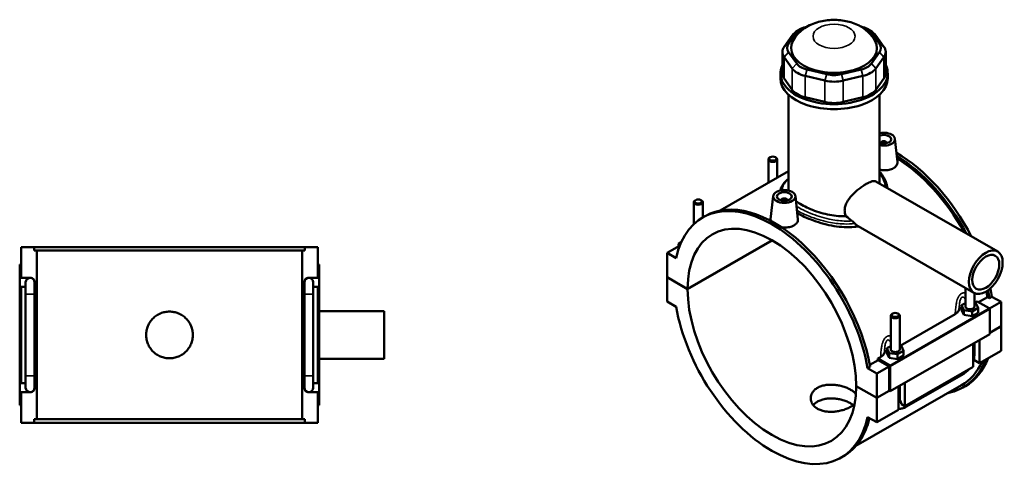
# Model space of a CAD drawing. Units: millimetres. Extents: x 0 to 1005, y -579 to 1082.
# Drawn here: x 344 to 1005, y 775 to 1082 of the extents above; entities that cross this region are included whole.
import ezdxf

# ---------------------------------------------------------------- set-up
doc = ezdxf.new("R2010")
doc.units = ezdxf.units.MM
doc.layers.add('Visible (ANSI)', color=7, linetype='Continuous', lineweight=50)
doc.layers.add('Visible Narrow (ANSI)', color=7, linetype='Continuous', lineweight=35)

msp = doc.modelspace()

# ---------------------------------------------------------------- linework, layer by layer
at = {"layer": 'Visible (ANSI)'}
for p, q in [((872.773, 1077.763), (872.993, 1077.815)), ((908.769, 1077.815), (908.989, 1077.763)), ((862.889, 1071.862), (857.417, 1064.255)), ((860.374, 1066.166), (865.845, 1073.773)), ((868.585, 1076.145), (866.314, 1074.826)), ((913.177, 1076.145), (915.448, 1074.826)), ((915.917, 1073.773), (921.388, 1066.166)), ((924.345, 1064.255), (918.873, 1071.862)), ((856.199, 1060.729), (856.199, 1046.422)), ((857.417, 1057.203), (862.889, 1049.596)), ((865.845, 1052.918), (860.374, 1060.525)), ((921.388, 1060.525), (915.917, 1052.918)), ((918.873, 1049.596), (924.345, 1057.203)), ((925.563, 1060.729), (925.563, 1046.422)), ((854.881, 1043.038), (854.881, 1046.422)), ((871.548, 1044.61), (884.758, 1041.459)), ((885.983, 1045.777), (872.773, 1048.928)), ((908.989, 1048.928), (895.779, 1045.777)), ((897.004, 1041.459), (910.214, 1044.61)), ((926.881, 1043.038), (926.881, 1046.422)), ((862.889, 1035.289), (857.417, 1042.896)), ((924.345, 1042.896), (918.873, 1035.289)), ((860.281, 968.516), (860.281, 1032.117)), ((921.481, 972.344), (921.481, 1032.117)), ((884.758, 1027.152), (871.548, 1030.303)), ((910.214, 1030.303), (897.004, 1027.152)), ((922.256, 999.715), (922.256, 999.529)), ((926.256, 999.715), (926.256, 999.529)), ((931.742, 1002.434), (933.401, 986.958)), ((846.798, 988.658), (846.798, 972.873)), ((848.094, 990.122), (847.669, 989.875)), ((851.502, 990.122), (851.927, 989.875)), ((852.798, 988.658), (852.798, 976.328)), ((860.281, 980.637), (814.502, 954.275)), ((918.976, 973.787), (1000.689, 926.731)), ((796.735, 945.115), (796.735, 959.829)), ((798.031, 961.293), (797.605, 961.046)), ((801.438, 961.293), (801.864, 961.046)), ((802.735, 949.603), (802.735, 959.829)), ((850.02, 963.994), (848.355, 948.472)), ((855.505, 961.089), (855.505, 961.276)), ((859.505, 961.089), (859.505, 961.276)), ((864.991, 963.994), (866.651, 948.518)), ((802.74, 949.606), (804.408, 950.567)), ((907.068, 943.718), (984.72, 899.001)), ((788.342, 932.984), (786.441, 931.89)), ((786.441, 931.89), (787.596, 931.225)), ((786.441, 930.258), (786.441, 931.89)), ((792.593, 901.61), (849.345, 934.291)), ((849.416, 934.25), (792.593, 901.528)), ((345.457, 929.732), (354.108, 929.732)), ((345.457, 909.132), (345.457, 929.732)), ((354.108, 927.372), (354.108, 929.732)), ((535.805, 929.732), (354.108, 929.732)), ((354.108, 927.372), (535.805, 927.372)), ((355.977, 814.092), (355.977, 927.372)), ((533.937, 814.092), (533.937, 927.372)), ((535.805, 929.732), (544.457, 929.732)), ((535.805, 929.732), (535.805, 927.372)), ((544.457, 909.132), (544.457, 929.732)), ((787.148, 930.665), (778.804, 925.86)), ((784.922, 922.337), (778.804, 925.86)), ((778.804, 925.86), (778.804, 909.55)), ((787.335, 930.558), (787.148, 930.665)), ((345.457, 917.932), (344.457, 917.932)), ((344.457, 823.532), (344.457, 917.932)), ((544.457, 917.932), (545.457, 917.932)), ((545.457, 823.532), (545.457, 917.932)), ((345.457, 909.132), (351.481, 909.132)), ((348.457, 906.132), (348.457, 898.132)), ((354.457, 905.751), (354.457, 906.132)), ((535.457, 906.132), (535.457, 905.751)), ((538.432, 909.132), (544.457, 909.132)), ((541.457, 898.132), (541.457, 906.132)), ((778.804, 909.55), (792.593, 901.61)), ((778.804, 909.468), (778.875, 909.509)), ((778.804, 909.468), (778.804, 893.158)), ((792.593, 901.528), (778.804, 909.468)), ((345.457, 838.332), (345.457, 903.132)), ((348.457, 903.132), (345.457, 903.132)), ((354.457, 898.132), (354.457, 904.377)), ((535.457, 904.377), (535.457, 898.132)), ((544.457, 903.132), (541.457, 903.132)), ((544.457, 838.332), (544.457, 903.132)), ((979.027, 889.798), (979.027, 902.279)), ((985.027, 889.798), (985.027, 898.837)), ((348.457, 843.332), (348.457, 898.132)), ((354.457, 843.332), (354.457, 898.132)), ((535.457, 898.132), (535.457, 843.332)), ((541.457, 898.132), (541.457, 843.332)), ((778.804, 893.158), (784.922, 889.635)), ((979.027, 892.143), (976.45, 890.659)), ((986.109, 892.149), (985.027, 892.316)), ((985.289, 892.276), (987.012, 893.267)), ((987.604, 888.938), (986.109, 892.149)), ((987.012, 893.267), (994.967, 888.686)), ((987.885, 892.765), (993.85, 896.2)), ((995.171, 895.439), (993.85, 896.2)), ((996.84, 896.4), (995.171, 895.439)), ((1002.957, 892.877), (995.218, 888.421)), ((996.84, 896.4), (1002.957, 892.877)), ((1002.957, 892.877), (1002.957, 876.567)), ((545.457, 886.732), (588.957, 886.732)), ((588.957, 854.732), (588.957, 886.732)), ((976.45, 890.659), (977.944, 887.447)), ((976.45, 887.389), (976.45, 890.659)), ((976.45, 887.389), (977.944, 884.177)), ((977.944, 887.447), (983.521, 886.587)), ((977.944, 884.177), (977.944, 887.447)), ((983.521, 886.587), (987.604, 888.938)), ((983.521, 883.317), (983.521, 886.587)), ((983.521, 883.317), (987.604, 885.668)), ((987.604, 885.668), (987.604, 888.938)), ((995.321, 888.074), (995.321, 871.355)), ((928.964, 883.683), (928.964, 860.969)), ((930.26, 885.147), (929.834, 884.9)), ((933.667, 885.147), (934.093, 884.9)), ((934.964, 883.683), (934.964, 860.969)), ((935.226, 863.446), (972.222, 884.75)), ((977.944, 884.177), (983.521, 883.317)), ((995.321, 872.169), (1002.957, 876.567)), ((1002.957, 876.485), (995.321, 872.088)), ((1002.886, 876.526), (1002.957, 876.485)), ((1002.957, 876.485), (1002.957, 860.175)), ((995.321, 871.355), (928.57, 832.916)), ((988.391, 867.365), (988.391, 851.787)), ((928.964, 863.313), (926.387, 861.829)), ((926.387, 861.829), (927.881, 858.618)), ((926.387, 858.559), (926.387, 861.829)), ((933.458, 857.757), (937.541, 860.108)), ((936.046, 863.32), (934.964, 863.487)), ((937.541, 860.108), (936.046, 863.32)), ((937.541, 856.838), (937.541, 860.108)), ((984.148, 849.344), (984.148, 864.921)), ((985.027, 857.096), (985.027, 865.427)), ((1002.957, 860.175), (988.391, 851.787)), ((545.457, 854.732), (588.957, 854.732)), ((914.825, 850.692), (920.424, 853.917)), ((920.261, 854.828), (922.158, 855.921)), ((928.216, 850.247), (920.261, 854.828)), ((927.863, 849.633), (920.424, 853.917)), ((926.387, 858.559), (927.881, 855.348)), ((927.881, 855.348), (927.881, 858.618)), ((927.881, 858.618), (933.458, 857.757)), ((927.881, 855.348), (933.458, 854.487)), ((933.458, 854.487), (933.458, 857.757)), ((933.458, 854.487), (937.541, 856.838)), ((988.391, 851.787), (984.605, 853.967)), ((915.07, 849.312), (913.401, 848.351)), ((919.519, 844.828), (913.401, 848.351)), ((927.863, 849.633), (919.519, 844.828)), ((927.863, 833.323), (927.863, 849.633)), ((928.57, 832.916), (928.57, 849.635)), ((984.148, 849.344), (938.328, 822.958)), ((348.457, 843.332), (348.457, 835.332)), ((354.457, 837.087), (354.457, 843.332)), ((535.457, 843.332), (535.457, 837.087)), ((541.457, 835.332), (541.457, 843.332)), ((919.519, 828.518), (919.519, 844.828)), ((939.118, 822.384), (977.867, 844.699)), ((345.457, 838.332), (348.457, 838.332)), ((354.457, 835.332), (354.457, 835.714)), ((535.457, 835.714), (535.457, 835.332)), ((541.457, 838.332), (544.457, 838.332)), ((976.443, 837.049), (905.525, 796.21)), ((905.73, 836.458), (919.519, 828.518)), ((905.73, 836.377), (905.801, 836.418)), ((919.519, 828.436), (905.73, 836.377)), ((919.519, 828.518), (927.863, 833.323)), ((927.934, 833.282), (919.519, 828.436)), ((927.863, 833.323), (928.57, 832.916)), ((934.085, 820.514), (934.085, 836.092)), ((934.964, 836.598), (934.964, 828.267)), ((938.328, 838.535), (938.328, 822.958)), ((977.353, 835.468), (979.022, 836.429)), ((345.457, 811.732), (345.457, 832.332)), ((351.481, 832.332), (345.457, 832.332)), ((544.457, 832.332), (538.432, 832.332)), ((544.457, 811.732), (544.457, 832.332)), ((919.519, 812.126), (919.519, 828.436)), ((344.457, 823.532), (345.457, 823.532)), ((545.457, 823.532), (544.457, 823.532)), ((934.085, 820.514), (919.519, 812.126)), ((938.328, 822.958), (936.102, 824.239)), ((354.108, 814.092), (535.805, 814.092)), ((354.108, 811.732), (354.108, 814.092)), ((535.805, 814.092), (535.805, 811.732)), ((913.401, 815.649), (919.519, 812.126)), ((354.108, 811.732), (345.457, 811.732)), ((535.805, 811.732), (354.108, 811.732)), ((544.457, 811.732), (535.805, 811.732)), ((895.584, 788.38), (897.252, 789.341))]:
    msp.add_line(p, q, dxfattribs=at)
for centre, start, end in [((351.457, 906.132), 90, 180), ((351.457, 906.132), 0, 90), ((351.481, 906.132), 343.928972, 90), ((538.432, 906.132), 90, 196.071028), ((538.457, 906.132), 90, 180), ((538.457, 906.132), 0, 90), ((351.457, 835.332), 180, 270), ((351.457, 835.332), 270, 0), ((351.481, 835.332), 270, 16.071028), ((538.432, 835.332), 163.928972, 270), ((538.457, 835.332), 180, 270), ((538.457, 835.332), 270, 0)]:
    msp.add_arc(centre, 3, start, end, dxfattribs=at)
for centre, major_axis, ratio, start_param, end_param in [((877.671, 1070.953), (-12.8, 0), 0.5758617, 5.1050881, 5.8904862), ((904.091, 1070.953), (12.8, 0), 0.5758617, 0.3926991, 1.1780972), ((877.671, 1068.336), (-16, 0), 0.5758617, 5.5016397, 5.8904862), ((904.091, 1068.336), (-16, 0), 0.5758617, 3.5342917, 3.9231383), ((872.199, 1060.729), (-16, 0), 0.5758617, 5.8904862, 6.6758844), ((872.199, 1063.345), (-12.8, 0), 0.5758617, 5.8904862, 6.6758844), ((890.881, 1063.345), (-28.8, 0), 0.5758617, 5.9743034, 9.7336599), ((909.563, 1063.345), (12.8, 0), 0.5758617, 5.8904862, 6.6758844), ((909.563, 1060.729), (16, 0), 0.5758617, 5.8904862, 6.6758844), ((890.881, 1046.422), (-36, 0), 0.5758617, 6.0117283, 9.696235), ((877.671, 1055.738), (-12.8, 0), 0.5758617, 0.3926991, 1.1780972), ((904.091, 1055.738), (12.8, 0), 0.5758617, 5.1050881, 5.8904862), ((872.199, 1046.422), (-16, 0), 0.5758617, 0, 0.3926991), ((877.671, 1053.122), (16, 0), 0.5758617, 3.5342917, 4.3196899), ((890.881, 1052.587), (-12.8, 0), 0.5758617, 1.1780972, 1.9634954), ((904.091, 1053.122), (16, 0), 0.5758617, 5.1050881, 5.8904862), ((909.563, 1046.422), (16, 0), 0.5758617, 5.8904862, 6.2831853), ((890.881, 1043.038), (-36, 0), 0.5758617, 0, 3.1415927), ((890.881, 1049.971), (16, 0), 0.5758617, 4.3196899, 5.1050881), ((877.671, 1038.815), (-16, 0), 0.5758617, 0.3926991, 1.1780972), ((904.091, 1038.815), (16, 0), 0.5758617, 5.1050881, 5.8904862), ((890.881, 1035.664), (-16, 0), 0.5758617, 1.1780972, 1.9634954), ((924.256, 1002.168), (7.5, 0), 0.5758617, 4.3333168, 8.2330538), ((924.256, 1002.168), (5, 0), 0.5758617, 4.1239202, 8.4424504), ((924.256, 999.715), (-2, 0), 0.5758617, 2.9729035, 6.4518745), ((932.6, 917.042), (-46.422, 80.613), 0.5780931, 4.6272927, 5.4973988), ((849.798, 988.658), (3, 0), 0.5758617, 2.360047, 7.0647309), ((930.931, 916.081), (46.422, -80.613), 0.5780931, 1.5191732, 2.3270289), ((930.931, 916.081), (-45.512, 79.032), 0.5780931, 4.678879, 5.4653426), ((849.162, 868.993), (-46.422, 80.613), 0.5780931, 4.1456146, 6.8538271), ((799.735, 959.829), (3, 0), 0.5758617, 2.360047, 7.0647309), ((850.83, 869.954), (-46.422, 80.613), 0.5780931, 4.1456146, 6.2831853), ((857.505, 961.276), (-2, 0), 0.5758617, 2.9729035, 6.4518745), ((849.162, 868.993), (-39.923, 69.327), 0.5780931, 3.9295495, 7.0698922), ((849.162, 868.993), (39.923, -69.327), 0.5780931, 3.9295495, 7.0698922), ((930.931, 916.081), (-45.512, 79.032), 0.5780931, 4.1500197, 4.1971138), ((930.931, 916.081), (46.422, -80.613), 0.5780931, 1.0040219, 1.0676277), ((932.6, 917.042), (-46.422, 80.613), 0.5780931, 4.1456146, 4.2131833), ((849.162, 868.993), (46.422, -80.613), 0.5780931, 4.1456146, 6.8538271), ((982.027, 886.528), (-7.5, 0), 0.5758617, 5.5507827, 6.074402), ((982.027, 889.798), (-3, 0), 0.5758617, 0, 3.1415927), ((994.967, 888.277), (-0.25, 0.433), 0.5780931, 3.9289245, 5.4997209), ((931.964, 883.683), (-3, 0), 0.5758617, 5.5016397, 10.2063236), ((931.964, 857.699), (-7.5, 0), 0.5758617, 5.5507827, 6.074402), ((931.964, 860.969), (-3, 0), 0.5758617, 0, 3.1415927), ((857.505, 873.798), (-45.512, 79.032), 0.5780931, 4.1500197, 4.1612726), ((930.931, 916.081), (46.422, -80.613), 0.5780931, 6.0848308, 6.7174265), ((930.931, 916.081), (45.512, -79.032), 0.5780931, 0, 0.3888826), ((932.6, 917.042), (46.422, -80.613), 0.5780931, 0, 0.4342412), ((928.216, 849.838), (0.25, -0.433), 0.5780931, 0.7873319, 2.3581282), ((850.83, 869.954), (46.422, -80.613), 0.5780931, 0, 0.5446877)]:
    msp.add_ellipse(centre, major_axis=major_axis, ratio=ratio, start_param=start_param, end_param=end_param, dxfattribs=at)
for centre, major_axis, ratio in [((849.798, 989.149), (-2.4, 0), 0.5758617), ((857.505, 963.728), (-7.5, 0), 0.5758617), ((857.505, 963.728), (-5, 0), 0.5758617), ((799.735, 960.319), (-2.4, 0), 0.5758617), ((992.704, 912.866), (-7.985, -13.865), 0.5780931), ((992.704, 912.866), (-6.388, -11.092), 0.5780931), ((931.964, 884.174), (-2.4, 0), 0.5758617)]:
    msp.add_ellipse(centre, major_axis=major_axis, ratio=ratio, dxfattribs=at)
for points, knots in [([(918.318, 1068.387), (917.116, 1070.556), (915.641, 1072.365), (912.053, 1075.816), (909.879, 1077.27), (904.785, 1079.907), (901.821, 1080.878), (895.565, 1082.159), (892.264, 1082.398), (885.697, 1082.088), (882.434, 1081.545), (876.049, 1079.519), (872.908, 1078.058), (867.55, 1073.977), (865.243, 1071.607), (863.469, 1068.433), (863.457, 1068.41), (863.444, 1068.387)], [1.0942801, 1.0942801, 1.0942801, 1.0942801, 1.3248276, 1.3248276, 1.6239352, 1.6239352, 2.0144696, 2.0144696, 2.4379751, 2.4379751, 2.8597503, 2.8597503, 3.2795893, 3.2795893, 3.6156731, 3.6156731, 3.6181089, 3.6181089, 3.6181089, 3.6181089]), ([(933.401, 986.958), (933.414, 986.839), (933.421, 986.721), (933.425, 985.894), (933.2, 985.136), (932.27, 983.762), (931.566, 983.147), (930.751, 982.678)], [4.77969946, 4.77969946, 4.77969946, 4.77969946, 4.83648748, 4.83648748, 5.18215212, 5.18215212, 5.52781676, 5.52781676, 5.52781676, 5.52781676]), ([(930.751, 982.678), (929.936, 982.209), (928.902, 981.823), (926.638, 981.359), (925.408, 981.281), (923.35, 981.371), (922.397, 981.495), (921.481, 981.696)], [0, 0, 0, 0, 0.34606505, 0.34606505, 0.69213011, 0.69213011, 0.96435363, 0.96435363, 0.96435363, 0.96435363]), ([(921.481, 980.304), (921.841, 979.913), (922.184, 979.512), (923.381, 977.999), (924.129, 976.825), (925.376, 974.347), (925.869, 973.041), (926.427, 970.926), (926.584, 970.137), (926.694, 969.342)], [28.2561834, 28.2561834, 28.2561834, 28.2561834, 28.4507151, 28.4507151, 28.9707071, 28.9707071, 29.5015989, 29.5015989, 29.8111485, 29.8111485, 29.8111485, 29.8111485]), ([(854.972, 967.793), (855.038, 968.218), (855.139, 968.639), (855.547, 969.905), (855.958, 970.73), (857.077, 972.423), (857.813, 973.287), (859.173, 974.615), (859.706, 975.09), (860.281, 975.561)], [19.4232918, 19.4232918, 19.4232918, 19.4232918, 19.6710959, 19.6710959, 20.1798691, 20.1798691, 20.7490534, 20.7490534, 21.0712586, 21.0712586, 21.0712586, 21.0712586]), ([(898.893, 950.454), (898.677, 950.908), (898.499, 951.379), (898.127, 952.677), (898.011, 953.525), (898.011, 955.207), (898.127, 956.086), (898.596, 957.858), (898.949, 958.752), (900.3, 961.384), (901.6, 963.079), (903.675, 965.309), (904.435, 966.054), (906.03, 967.496), (906.865, 968.195), (908.542, 969.503), (909.385, 970.114), (911.01, 971.215), (911.793, 971.705), (913.244, 972.54), (913.952, 972.909), (915.275, 973.506), (915.89, 973.734), (916.993, 974.027), (917.483, 974.092), (918.326, 974.056), (918.68, 973.957), (918.976, 973.787)], [4.4409085, 4.4409085, 4.4409085, 4.4409085, 4.6223028, 4.6223028, 4.9310078, 4.9310078, 5.2397128, 5.2397128, 5.5484177, 5.5484177, 6.1658277, 6.1658277, 6.4734987, 6.4734987, 6.7811697, 6.7811697, 7.0888407, 7.0888407, 7.3965117, 7.3965117, 7.7041827, 7.7041827, 8.0118537, 8.0118537, 8.3195247, 8.3195247, 8.6239828, 8.6239828, 8.6239828, 8.6239828]), ([(898.893, 950.454), (898.178, 950.43), (897.458, 950.425), (894.768, 950.471), (892.791, 950.636), (888.971, 951.153), (886.994, 951.524), (883.056, 952.465), (881.094, 953.034), (877.324, 954.314), (875.513, 955.026), (872.157, 956.525), (870.612, 957.312), (867.875, 958.888), (866.594, 959.728), (865.427, 960.625), (865.386, 960.656), (865.346, 960.688)], [1.5302937, 1.5302937, 1.5302937, 1.5302937, 1.7428953, 1.7428953, 2.3238604, 2.3238604, 2.9045907, 2.9045907, 3.4853211, 3.4853211, 4.0660514, 4.0660514, 4.6467817, 4.6467817, 5.2275121, 5.2275121, 5.2487512, 5.2487512, 5.2487512, 5.2487512]), ([(907.191, 943.647), (906.339, 943.496), (905.471, 943.375), (902.372, 943.052), (900.067, 943.008), (895.443, 943.236), (893.123, 943.507), (888.641, 944.26), (886.322, 944.769), (881.697, 946.01), (879.391, 946.741), (874.955, 948.348), (872.821, 949.227), (869.185, 950.899), (867.637, 951.684), (866.227, 952.465)], [1.099915, 1.099915, 1.099915, 1.099915, 1.3730903, 1.3730903, 2.0596354, 2.0596354, 2.7461805, 2.7461805, 3.4320698, 3.4320698, 4.1179592, 4.1179592, 4.8038485, 4.8038485, 5.3785335, 5.3785335, 5.3785335, 5.3785335]), ([(848.494, 947.305), (848.393, 947.598), (848.342, 947.89), (848.34, 948.272), (848.345, 948.372), (848.356, 948.472)], [4.67698067, 4.67698067, 4.67698067, 4.67698067, 4.83648748, 4.83648748, 4.89172896, 4.89172896, 4.89172896, 4.89172896]), ([(866.65, 948.518), (866.663, 948.401), (866.67, 948.285), (866.676, 947.459), (866.45, 946.7), (865.521, 945.324), (864.816, 944.709), (864, 944.239)], [7.54359059, 7.54359059, 7.54359059, 7.54359059, 7.59959581, 7.59959581, 7.94566086, 7.94566086, 8.29172592, 8.29172592, 8.29172592, 8.29172592]), ([(902.988, 947.262), (902.914, 947.319), (902.84, 947.376), (901.456, 948.443), (900.164, 949.458), (898.893, 950.454)], [1.48545025, 1.48545025, 1.48545025, 1.48545025, 1.51262248, 1.51262248, 1.99395487, 1.99395487, 1.99395487, 1.99395487]), ([(904.788, 945.551), (904.675, 945.675), (904.547, 945.811), (904.271, 946.098), (904.122, 946.249), (903.74, 946.62), (903.5, 946.842), (903.167, 947.122), (903.077, 947.194), (902.988, 947.262)], [-0.26526766, -0.26526766, -0.26526766, -0.26526766, -0.19872958, -0.19872958, -0.13143074, -0.13143074, -0.03497579, -0.03497579, 0, 0, 0, 0]), ([(907.068, 943.718), (907.061, 943.722), (907.054, 943.726), (906.236, 944.199), (905.459, 944.814), (904.788, 945.551)], [8.56577509, 8.56577509, 8.56577509, 8.56577509, 8.56895146, 8.56895146, 8.94428337, 8.94428337, 8.94428337, 8.94428337]), ([(864, 944.239), (863.186, 943.77), (862.153, 943.384), (859.893, 942.921), (858.664, 942.842), (856.869, 942.92), (856.2, 942.99), (855.539, 943.101)], [2.76390916, 2.76390916, 2.76390916, 2.76390916, 3.1095738, 3.1095738, 3.45523843, 3.45523843, 3.64884601, 3.64884601, 3.64884601, 3.64884601]), ([(460.637, 870.732), (460.637, 869.746), (460.542, 868.726), (460.144, 866.699), (459.841, 865.692), (459.04, 863.761), (458.542, 862.836), (457.392, 861.125), (456.739, 860.34), (455.349, 858.95), (454.564, 858.297), (452.853, 857.147), (451.928, 856.649), (449.997, 855.848), (448.99, 855.545), (446.963, 855.147), (445.943, 855.052), (443.97, 855.052), (442.951, 855.147), (440.924, 855.545), (439.916, 855.848), (437.985, 856.649), (437.06, 857.147), (435.349, 858.297), (434.564, 858.95), (433.174, 860.34), (432.522, 861.125), (431.371, 862.836), (430.873, 863.761), (430.072, 865.692), (429.769, 866.699), (429.371, 868.726), (429.277, 869.746), (429.277, 871.719), (429.371, 872.738), (429.769, 874.765), (430.072, 875.773), (430.873, 877.704), (431.371, 878.629), (432.522, 880.34), (433.174, 881.125), (434.564, 882.515), (435.349, 883.167), (437.06, 884.318), (437.985, 884.816), (439.916, 885.617), (440.924, 885.92), (442.951, 886.318), (443.97, 886.412), (445.943, 886.412), (446.963, 886.318), (448.99, 885.92), (449.997, 885.617), (451.928, 884.816), (452.853, 884.318), (454.564, 883.167), (455.349, 882.515), (456.739, 881.125), (457.392, 880.34), (458.542, 878.629), (459.04, 877.704), (459.841, 875.773), (460.144, 874.765), (460.542, 872.738), (460.637, 871.719), (460.637, 870.732)], [0, 0, 0, 0, 0.2959597, 0.2959597, 0.5919194, 0.5919194, 0.8878791, 0.8878791, 1.1838389, 1.1838389, 1.4797896, 1.4797896, 1.7757403, 1.7757403, 2.0716911, 2.0716911, 2.3676418, 2.3676418, 2.6635926, 2.6635926, 2.9595433, 2.9595433, 3.2554941, 3.2554941, 3.5514448, 3.5514448, 3.8474045, 3.8474045, 4.1433642, 4.1433642, 4.439324, 4.439324, 4.7352837, 4.7352837, 5.0312434, 5.0312434, 5.3272031, 5.3272031, 5.6231628, 5.6231628, 5.9191225, 5.9191225, 6.2150733, 6.2150733, 6.511024, 6.511024, 6.8069748, 6.8069748, 7.1029255, 7.1029255, 7.3988763, 7.3988763, 7.694827, 7.694827, 7.9907778, 7.9907778, 8.2867285, 8.2867285, 8.5826882, 8.5826882, 8.8786479, 8.8786479, 9.1746076, 9.1746076, 9.4705673, 9.4705673, 9.4705673, 9.4705673]), ([(972.222, 884.75), (972.87, 885.124), (973.409, 885.555), (974.224, 886.466), (974.511, 886.937), (974.69, 887.423)], [-0.53435447, -0.53435447, -0.53435447, -0.53435447, -0.25890179, -0.25890179, 0, 0, 0, 0]), ([(922.158, 855.921), (922.807, 856.294), (923.346, 856.725), (924.161, 857.636), (924.448, 858.108), (924.627, 858.594)], [-0.53435447, -0.53435447, -0.53435447, -0.53435447, -0.25890179, -0.25890179, 0, 0, 0, 0]), ([(984.148, 852.522), (984.355, 853.079), (984.529, 853.643), (984.899, 855.172), (985.027, 856.14), (985.027, 857.096)], [4.21285195, 4.21285195, 4.21285195, 4.21285195, 4.39822972, 4.39822972, 4.71238898, 4.71238898, 4.71238898, 4.71238898]), ([(977.867, 844.699), (978.696, 845.176), (979.47, 845.771), (980.615, 846.86), (981.024, 847.3), (981.408, 847.766)], [3.14159265, 3.14159265, 3.14159265, 3.14159265, 3.45575192, 3.45575192, 3.64408528, 3.64408528, 3.64408528, 3.64408528]), ([(901.968, 822.498), (901.27, 822.096), (900.482, 821.703), (898.767, 820.976), (897.84, 820.641), (895.908, 820.061), (894.902, 819.814), (892.88, 819.432), (891.863, 819.295), (889.899, 819.136), (888.882, 819.108), (886.86, 819.182), (885.853, 819.284), (883.922, 819.625), (882.995, 819.865), (881.28, 820.466), (880.491, 820.827), (879.095, 821.631), (878.441, 822.1), (877.289, 823.151), (876.791, 823.732), (875.992, 824.963), (875.69, 825.614), (875.295, 826.933), (875.201, 827.6), (875.201, 828.89), (875.295, 829.558), (875.69, 830.878), (875.992, 831.53), (876.791, 832.763), (877.289, 833.344), (878.441, 834.396), (879.095, 834.865), (880.492, 835.669), (881.28, 836.03), (882.995, 836.63), (883.922, 836.869), (885.853, 837.208), (886.86, 837.31), (888.882, 837.383), (889.899, 837.354), (891.863, 837.195), (892.879, 837.059), (894.902, 836.677), (895.908, 836.432), (897.84, 835.853), (898.767, 835.519), (900.482, 834.793), (901.27, 834.401), (902.666, 833.597), (903.321, 833.158), (904.473, 832.233), (904.971, 831.747), (905.426, 831.181), (905.479, 831.112), (905.531, 831.043)], [0, 0, 0, 0, 0.2961561, 0.2961561, 0.5923122, 0.5923122, 0.8884683, 0.8884683, 1.1846243, 1.1846243, 1.4807651, 1.4807651, 1.7769059, 1.7769059, 2.0730467, 2.0730467, 2.3691875, 2.3691875, 2.6653284, 2.6653284, 2.9614692, 2.9614692, 3.25761, 3.25761, 3.5537508, 3.5537508, 3.8499068, 3.8499068, 4.1460629, 4.1460629, 4.442219, 4.442219, 4.7383751, 4.7383751, 5.0345312, 5.0345312, 5.3306873, 5.3306873, 5.6268434, 5.6268434, 5.9229994, 5.9229994, 6.2191402, 6.2191402, 6.515281, 6.515281, 6.8114218, 6.8114218, 7.1075626, 7.1075626, 7.4037035, 7.4037035, 7.6998443, 7.6998443, 7.7408281, 7.7408281, 7.7408281, 7.7408281]), ([(903.728, 823.667), (903.194, 824.084), (902.599, 824.479), (901.271, 825.244), (900.483, 825.634), (898.768, 826.352), (897.842, 826.681), (895.91, 827.245), (894.904, 827.482), (892.88, 827.844), (891.864, 827.97), (889.898, 828.11), (888.881, 828.128), (886.858, 828.035), (885.852, 827.925), (883.92, 827.57), (882.993, 827.325), (881.279, 826.717), (880.491, 826.354), (879.096, 825.551), (878.442, 825.083), (877.529, 824.257), (877.22, 823.934), (876.941, 823.597)], [2.1000279, 2.1000279, 2.1000279, 2.1000279, 2.3676418, 2.3676418, 2.6635926, 2.6635926, 2.9595433, 2.9595433, 3.2554941, 3.2554941, 3.5514448, 3.5514448, 3.8474045, 3.8474045, 4.1433642, 4.1433642, 4.439324, 4.439324, 4.7352837, 4.7352837, 5.0312434, 5.0312434, 5.2040705, 5.2040705, 5.2040705, 5.2040705]), ([(934.964, 828.267), (934.964, 828.167), (934.967, 828.073), (934.979, 827.897), (934.988, 827.816), (935.009, 827.666), (935.022, 827.598), (935.049, 827.477), (935.064, 827.424), (935.094, 827.332), (935.108, 827.294), (935.122, 827.262)], [1.57079633, 1.57079633, 1.57079633, 1.57079633, 1.6466565, 1.6466565, 1.72251668, 1.72251668, 1.79837686, 1.79837686, 1.87423703, 1.87423703, 1.95009721, 1.95009721, 1.95009721, 1.95009721]), ([(935.122, 827.262), (935.376, 826.67), (935.603, 826.081), (935.897, 825.15), (936.01, 824.728), (936.093, 824.291), (936.098, 824.265), (936.102, 824.239)], [0.23169079, 0.23169079, 0.23169079, 0.23169079, 0.41096217, 0.41096217, 0.53797345, 0.53797345, 0.54599916, 0.54599916, 0.54599916, 0.54599916]), ([(904.682, 824.492), (904.441, 824.257), (904.178, 824.025), (903.321, 823.338), (902.666, 822.9), (901.968, 822.498)], [9.03600423, 9.03600423, 9.03600423, 9.03600423, 9.18059411, 9.18059411, 9.4767502, 9.4767502, 9.4767502, 9.4767502]), ([(934.085, 821.299), (934.327, 821.26), (934.569, 821.235), (935.621, 821.188), (936.414, 821.307), (937.847, 821.736), (938.498, 822.028), (939.118, 822.384)], [2.57223819, 2.57223819, 2.57223819, 2.57223819, 2.64878305, 2.64878305, 2.90673289, 2.90673289, 3.14159265, 3.14159265, 3.14159265, 3.14159265])]:
    msp.add_open_spline(points, degree=3, knots=knots, dxfattribs=at)
for points in [[(860.333, 967.729), (860.298, 967.994), (860.281, 968.256), (860.281, 968.516)], [(354.364, 905.302), (354.428, 904.992), (354.457, 904.668), (354.457, 904.377)], [(535.457, 904.377), (535.457, 904.668), (535.485, 904.992), (535.55, 905.302)], [(354.457, 837.087), (354.457, 836.796), (354.428, 836.473), (354.364, 836.163)], [(535.55, 836.163), (535.485, 836.473), (535.457, 836.796), (535.457, 837.087)]]:
    msp.add_open_spline(points, degree=3, dxfattribs=at)
at = {"layer": 'Visible Narrow (ANSI)'}
for p, q in [((865.845, 1073.773), (862.889, 1071.862)), ((915.917, 1073.773), (918.873, 1071.862)), ((860.374, 1066.166), (857.417, 1064.255)), ((921.388, 1066.166), (924.345, 1064.255)), ((860.374, 1060.525), (857.417, 1057.203)), ((857.417, 1042.896), (857.417, 1057.203)), ((921.388, 1060.525), (924.345, 1057.203)), ((924.345, 1057.203), (924.345, 1042.896)), ((865.845, 1052.918), (862.889, 1049.596)), ((915.917, 1052.918), (918.873, 1049.596)), ((862.889, 1049.596), (862.889, 1035.289)), ((872.773, 1048.928), (871.548, 1044.61)), ((871.548, 1030.303), (871.548, 1044.61)), ((885.983, 1045.777), (884.758, 1041.459)), ((895.779, 1045.777), (897.004, 1041.459)), ((908.989, 1048.928), (910.214, 1044.61)), ((910.214, 1044.61), (910.214, 1030.303)), ((918.873, 1035.289), (918.873, 1049.596)), ((884.758, 1041.459), (884.758, 1027.152)), ((897.004, 1027.152), (897.004, 1041.459)), ((354.42, 898.132), (348.494, 898.132)), ((535.494, 898.132), (541.42, 898.132)), ((994.967, 888.686), (928.216, 850.247)), ((928.57, 849.635), (995.321, 888.074)), ((354.42, 843.332), (348.494, 843.332)), ((535.494, 843.332), (541.42, 843.332))]:
    msp.add_line(p, q, dxfattribs=at)
msp.add_ellipse((890.881, 1071.243), major_axis=(-14.11, 0), ratio=0.5758617, dxfattribs=at)
for centre, major_axis, ratio, start_param, end_param in [((982.027, 857.096), (3, 0), 0.5758617, 5.4977871, 6.2831853), ((976.37, 847.298), (1.497, -2.6), 0.5780931, 0, 0.7911844), ((931.964, 828.267), (3, 0), 0.5758617, 5.4977871, 6.2831853), ((937.621, 824.984), (1.497, -2.6), 0.5780931, 0, 0.7911844)]:
    msp.add_ellipse(centre, major_axis=major_axis, ratio=ratio, start_param=start_param, end_param=end_param, dxfattribs=at)
for points, knots in [([(921.48, 979.206), (922.724, 977.622), (923.698, 975.889), (924.866, 972.778), (925.205, 971.442), (925.395, 970.09)], [28.4727064, 28.4727064, 28.4727064, 28.4727064, 29.2670477, 29.2670477, 29.8325745, 29.8325745, 29.8325745, 29.8325745]), ([(856.187, 967.98), (856.186, 968.032), (856.185, 968.084), (856.173, 970.327), (857.361, 972.505), (859.87, 974.889), (860.072, 975.074), (860.281, 975.258)], [19.1787601, 19.1787601, 19.1787601, 19.1787601, 19.216716, 19.216716, 20.8122582, 20.8122582, 20.9458811, 20.9458811, 20.9458811, 20.9458811]), ([(902.988, 947.262), (901.252, 947.137), (899.469, 947.122), (894.352, 947.36), (890.958, 947.845), (883.228, 949.532), (878.914, 950.905), (871.545, 953.884), (868.405, 955.433), (865.738, 957.034)], [12.4888805, 12.4888805, 12.4888805, 12.4888805, 13.0493504, 13.0493504, 14.0749673, 14.0749673, 15.4120754, 15.4120754, 16.5697152, 16.5697152, 16.5697152, 16.5697152]), ([(866.037, 954.246), (868.445, 952.901), (871.169, 951.617), (878.175, 948.841), (882.64, 947.472), (890.653, 945.826), (894.176, 945.369), (900.065, 945.171), (902.473, 945.262), (904.788, 945.551)], [-16.3711042, -16.3711042, -16.3711042, -16.3711042, -15.4120754, -15.4120754, -14.0749673, -14.0749673, -13.0493504, -13.0493504, -12.3186835, -12.3186835, -12.3186835, -12.3186835]), ([(979.027, 898.86), (978.995, 898.869), (978.963, 898.878), (978.611, 898.969), (978.284, 899.012), (977.624, 899.001), (977.291, 898.946), (976.763, 898.765), (976.564, 898.675), (976.37, 898.563), (976.176, 898.452), (975.988, 898.319), (975.518, 897.925), (975.249, 897.633), (974.76, 896.983), (974.54, 896.624), (974.053, 895.689), (973.81, 895.086), (973.414, 893.89), (973.256, 893.3), (972.914, 891.797), (972.759, 890.872), (972.478, 888.739), (972.375, 887.527), (972.269, 885.798), (972.243, 885.273), (972.222, 884.75)], [-2.565507, -2.565507, -2.565507, -2.565507, -2.5524369, -2.5524369, -2.4221485, -2.4221485, -2.2903337, -2.2903337, -2.2081325, -2.2081325, -2.2081325, -2.1259314, -2.1259314, -1.9941165, -1.9941165, -1.8638282, -1.8638282, -1.6739911, -1.6739911, -1.5005063, -1.5005063, -1.2383243, -1.2383243, -0.8974877, -0.8974877, -0.7483585, -0.7483585, -0.7483585, -0.7483585]), ([(974.69, 887.423), (974.731, 888.246), (974.785, 889.063), (974.924, 890.595), (975.006, 891.311), (975.184, 892.455), (975.265, 892.898), (975.465, 893.781), (975.587, 894.217), (975.829, 894.873), (975.938, 895.118), (976.178, 895.546), (976.31, 895.729), (976.539, 895.958), (976.63, 896.03), (976.724, 896.084), (976.817, 896.138), (976.914, 896.174), (977.168, 896.223), (977.328, 896.208), (977.643, 896.1), (977.799, 896.007), (978.173, 895.706), (978.387, 895.463), (978.742, 894.968), (978.887, 894.733), (979.027, 894.481)], [0.9496493, 0.9496493, 0.9496493, 0.9496493, 1.2383243, 1.2383243, 1.5005063, 1.5005063, 1.6739911, 1.6739911, 1.8638282, 1.8638282, 1.9941165, 1.9941165, 2.1259314, 2.1259314, 2.2081325, 2.2081325, 2.2081325, 2.2903337, 2.2903337, 2.4221485, 2.4221485, 2.5524369, 2.5524369, 2.742274, 2.742274, 2.8838144, 2.8838144, 2.8838144, 2.8838144]), ([(928.964, 870.031), (928.932, 870.04), (928.9, 870.049), (928.548, 870.139), (928.221, 870.182), (927.561, 870.172), (927.228, 870.116), (926.7, 869.936), (926.501, 869.845), (926.307, 869.734), (926.113, 869.622), (925.925, 869.49), (925.455, 869.095), (925.186, 868.804), (924.697, 868.153), (924.477, 867.795), (923.99, 866.859), (923.747, 866.257), (923.351, 865.061), (923.193, 864.471), (922.851, 862.967), (922.696, 862.043), (922.415, 859.909), (922.312, 858.697), (922.206, 856.969), (922.18, 856.444), (922.158, 855.921)], [-2.5651255, -2.5651255, -2.5651255, -2.5651255, -2.552055, -2.552055, -2.4217669, -2.4217669, -2.2899522, -2.2899522, -2.207751, -2.207751, -2.207751, -2.1255498, -2.1255498, -1.9937351, -1.9937351, -1.863447, -1.863447, -1.6736101, -1.6736101, -1.5001263, -1.5001263, -1.2379452, -1.2379452, -0.8971099, -0.8971099, -0.747977, -0.747977, -0.747977, -0.747977]), ([(924.627, 858.594), (924.668, 859.417), (924.722, 860.234), (924.861, 861.765), (924.943, 862.482), (925.12, 863.625), (925.202, 864.069), (925.402, 864.951), (925.524, 865.387), (925.766, 866.043), (925.875, 866.288), (926.115, 866.717), (926.247, 866.9), (926.476, 867.129), (926.567, 867.2), (926.661, 867.254), (926.754, 867.308), (926.851, 867.345), (927.105, 867.394), (927.264, 867.379), (927.58, 867.27), (927.736, 867.178), (928.11, 866.876), (928.324, 866.634), (928.679, 866.138), (928.824, 865.903), (928.964, 865.651)], [0.9492678, 0.9492678, 0.9492678, 0.9492678, 1.2379452, 1.2379452, 1.5001263, 1.5001263, 1.6736101, 1.6736101, 1.863447, 1.863447, 1.9937351, 1.9937351, 2.1255498, 2.1255498, 2.207751, 2.207751, 2.207751, 2.2899522, 2.2899522, 2.4217669, 2.4217669, 2.552055, 2.552055, 2.7418919, 2.7418919, 2.8834329, 2.8834329, 2.8834329, 2.8834329])]:
    msp.add_open_spline(points, degree=3, knots=knots, dxfattribs=at)
for points in [[(985.048, 892.313), (985.041, 892.327), (985.034, 892.341), (985.027, 892.356)], [(934.984, 863.484), (934.978, 863.498), (934.971, 863.512), (934.964, 863.526)]]:
    msp.add_open_spline(points, degree=3, dxfattribs=at)

doc.saveas('drawing.dxf')
